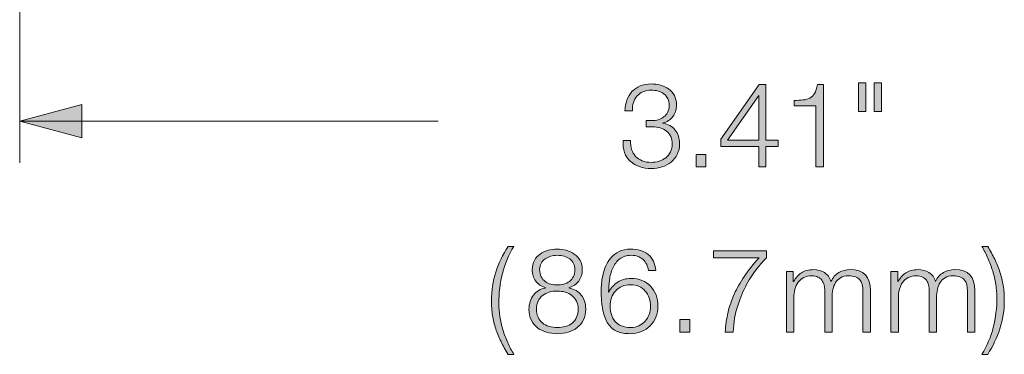
# Model space of a CAD drawing. Units: inches. Extents: x 0 to 16.5, y 0 to 11.7.
# Drawn here: x 11.4 to 13.7, y 3.4 to 4.1 of the extents above; entities that cross this region are included whole.
import ezdxf

# ---------------------------------------------------------------- set-up
doc = ezdxf.new("R2010")
doc.units = ezdxf.units.IN
doc.header["$MEASUREMENT"] = 0
doc.layers.add('Layer 1', color=7, linetype='Continuous')

# ---------------------------------------------------------------- blocks, each defined once
blk = doc.blocks.new('block 25')
at = {"layer": 'Layer 1', "true_color": 0x231f20}
blk.add_hatch(color=179, dxfattribs=at).paths.add_polyline_path([(11.5535, 3.8684), (11.4065, 3.9078), (11.5535, 3.9472)])
at = {"layer": 'Layer 1', "color": 179, "lineweight": 9, "true_color": 0x231f20}
for points in [[(11.4065, 6.2764), (11.4065, 3.8094)], [(11.4065, 3.9078), (12.3942, 3.9078)]]:
    blk.add_lwpolyline(points, dxfattribs=at)
at = {"layer": 'Layer 1', "lineweight": 0}
blk.add_lwpolyline([(11.5535, 3.8684), (11.4065, 3.9078), (11.5535, 3.9472), (11.5535, 3.8684)], dxfattribs=at)
blk = doc.blocks.new('block 28')
at = {"layer": 'Layer 1', "true_color": 0x231f20}
h = blk.add_hatch(color=179, dxfattribs=at)
h.dxf.hatch_style = 2
h.paths.add_polyline_path([(13.4037, 3.9984), (13.4037, 3.9309), (13.3862, 3.9309), (13.3862, 3.9984)])
h.paths.add_polyline_path([(13.4406, 3.9984), (13.4406, 3.9309), (13.4231, 3.9309), (13.4231, 3.9984)])
h = blk.add_hatch(color=179, dxfattribs=at)
h.dxf.hatch_style = 2
edge = h.paths.add_edge_path()
edge.add_spline(control_points=[(12.8508, 3.8409), (12.8529, 3.8346), (12.8561, 3.8292), (12.8602, 3.8248), (12.8644, 3.8203), (12.8696, 3.8168), (12.8758, 3.8143), (12.882, 3.8118), (12.889, 3.8106), (12.8968, 3.8106), (12.9032, 3.8106), (12.9094, 3.8115), (12.9154, 3.8134), (12.9213, 3.8152), (12.9266, 3.818), (12.9312, 3.8217), (12.9358, 3.8254), (12.9395, 3.8299), (12.9423, 3.8353), (12.9451, 3.8407), (12.9465, 3.8468), (12.9465, 3.8537), (12.9465, 3.8607), (12.9453, 3.8667), (12.9429, 3.8718), (12.9405, 3.8769), (12.9371, 3.8812), (12.9329, 3.8846), (12.9286, 3.888), (12.9237, 3.8906), (12.918, 3.8923), (12.9124, 3.8939), (12.9063, 3.8948), (12.8998, 3.8948), (12.8998, 3.8948), (12.8851, 3.8948), (12.8851, 3.8948), (12.8851, 3.8948), (12.8851, 3.9095), (12.8851, 3.9095), (12.8851, 3.9095), (12.8998, 3.9095), (12.8998, 3.9095), (12.9043, 3.9095), (12.9088, 3.9102), (12.9136, 3.9116), (12.9183, 3.913), (12.9225, 3.9151), (12.9263, 3.918), (12.9301, 3.9208), (12.9332, 3.9245), (12.9356, 3.9289), (12.9381, 3.9334), (12.9393, 3.9387), (12.9393, 3.9448), (12.9393, 3.9512), (12.9382, 3.9567), (12.9359, 3.9613), (12.9337, 3.9658), (12.9307, 3.9696), (12.9268, 3.9727), (12.9229, 3.9757), (12.9184, 3.9779), (12.9133, 3.9793), (12.9082, 3.9807), (12.9027, 3.9814), (12.8968, 3.9814), (12.8895, 3.9814), (12.8832, 3.9802), (12.8776, 3.9778), (12.872, 3.9754), (12.8674, 3.972), (12.8636, 3.9677), (12.8598, 3.9633), (12.8569, 3.9581), (12.8551, 3.9521), (12.8532, 3.9461), (12.8524, 3.9395), (12.8526, 3.9323), (12.8526, 3.9323), (12.8351, 3.9323), (12.8351, 3.9323), (12.8351, 3.9415), (12.8365, 3.95), (12.8394, 3.9578), (12.8423, 3.9656), (12.8463, 3.9723), (12.8516, 3.9779), (12.8569, 3.9836), (12.8633, 3.988), (12.8709, 3.9913), (12.8785, 3.9945), (12.887, 3.9961), (12.8965, 3.9961), (12.9041, 3.9961), (12.9115, 3.9952), (12.9187, 3.9932), (12.9259, 3.9913), (12.9324, 3.9883), (12.938, 3.9843), (12.9437, 3.9804), (12.9482, 3.9753), (12.9516, 3.9691), (12.955, 3.9628), (12.9568, 3.9554), (12.9568, 3.9467), (12.9568, 3.9361), (12.9539, 3.927), (12.9483, 3.9192), (12.9426, 3.9114), (12.9345, 3.9062), (12.924, 3.9036), (12.924, 3.9036), (12.924, 3.9031), (12.924, 3.9031), (12.9368, 3.9011), (12.9466, 3.8957), (12.9536, 3.8871), (12.9605, 3.8785), (12.964, 3.8678), (12.964, 3.855), (12.964, 3.8454), (12.9622, 3.8369), (12.9586, 3.8296), (12.955, 3.8223), (12.9501, 3.8161), (12.944, 3.8111), (12.9379, 3.8062), (12.9307, 3.8024), (12.9226, 3.7999), (12.9144, 3.7974), (12.9059, 3.7961), (12.897, 3.7961), (12.887, 3.7961), (12.8778, 3.7976), (12.8694, 3.8006), (12.861, 3.8035), (12.8537, 3.8078), (12.8477, 3.8134), (12.8417, 3.8189), (12.8372, 3.8258), (12.8341, 3.8339), (12.8311, 3.8421), (12.8299, 3.8514), (12.8306, 3.862), (12.8306, 3.862), (12.8481, 3.862), (12.8481, 3.862), (12.8478, 3.8542), (12.8487, 3.8472), (12.8508, 3.8409)], knot_values=[0, 0, 0, 0, 1, 1, 1, 2, 2, 2, 3, 3, 3, 4, 4, 4, 5, 5, 5, 6, 6, 6, 7, 7, 7, 8, 8, 8, 9, 9, 9, 10, 10, 10, 11, 11, 11, 12, 12, 12, 13, 13, 13, 14, 14, 14, 15, 15, 15, 16, 16, 16, 17, 17, 17, 18, 18, 18, 19, 19, 19, 20, 20, 20, 21, 21, 21, 22, 22, 22, 23, 23, 23, 24, 24, 24, 25, 25, 25, 26, 26, 26, 27, 27, 27, 28, 28, 28, 29, 29, 29, 30, 30, 30, 31, 31, 31, 32, 32, 32, 33, 33, 33, 34, 34, 34, 35, 35, 35, 36, 36, 36, 37, 37, 37, 38, 38, 38, 39, 39, 39, 40, 40, 40, 41, 41, 41, 42, 42, 42, 43, 43, 43, 44, 44, 44, 45, 45, 45, 46, 46, 46, 47, 47, 47, 48, 48, 48, 49, 49, 49, 50, 50, 50, 50], degree=3, periodic=1)
h = blk.add_hatch(color=179, dxfattribs=at)
h.dxf.hatch_style = 2
h.paths.add_polyline_path([(13.1515, 3.9945), (13.1673, 3.9945), (13.1673, 3.8631), (13.1965, 3.8631), (13.1965, 3.8484), (13.1673, 3.8484), (13.1673, 3.8), (13.1512, 3.8), (13.1512, 3.8484), (13.0615, 3.8484), (13.0615, 3.8653)])
h.paths.add_polyline_path([(13.1512, 3.9689), (13.1506, 3.9689), (13.0773, 3.8631), (13.1512, 3.8631)])
h = blk.add_hatch(color=179, dxfattribs=at)
h.dxf.hatch_style = 2
edge = h.paths.add_edge_path()
edge.add_spline(control_points=[(13.2552, 3.9582), (13.2614, 3.9589), (13.2668, 3.9604), (13.2713, 3.9628), (13.2759, 3.9652), (13.2797, 3.9689), (13.2827, 3.9738), (13.2858, 3.9787), (13.288, 3.9856), (13.2893, 3.9945), (13.2893, 3.9945), (13.3034, 3.9945), (13.3034, 3.9945), (13.3034, 3.9945), (13.3034, 3.8), (13.3034, 3.8), (13.3034, 3.8), (13.2859, 3.8), (13.2859, 3.8), (13.2859, 3.8), (13.2859, 3.9445), (13.2859, 3.9445), (13.2859, 3.9445), (13.2345, 3.9445), (13.2345, 3.9445), (13.2345, 3.9445), (13.2345, 3.957), (13.2345, 3.957), (13.2421, 3.9572), (13.249, 3.9576), (13.2552, 3.9582)], knot_values=[0, 0, 0, 0, 1, 1, 1, 2, 2, 2, 3, 3, 3, 4, 4, 4, 5, 5, 5, 6, 6, 6, 7, 7, 7, 8, 8, 8, 9, 9, 9, 10, 10, 10, 10], degree=3, periodic=1)
h = blk.add_hatch(color=179, dxfattribs=at)
h.dxf.hatch_style = 2
h.paths.add_polyline_path([(13.0029, 3.8295), (13.0262, 3.8295), (13.0262, 3.8), (13.0029, 3.8)])
at = {"layer": 'Layer 1', "lineweight": 0}
for points in [[(13.4037, 3.9984), (13.4037, 3.9309), (13.3862, 3.9309), (13.3862, 3.9984), (13.4037, 3.9984)], [(13.4406, 3.9984), (13.4406, 3.9309), (13.4231, 3.9309), (13.4231, 3.9984), (13.4406, 3.9984)], [(13.1515, 3.9945), (13.1673, 3.9945), (13.1673, 3.8631), (13.1965, 3.8631), (13.1965, 3.8484), (13.1673, 3.8484), (13.1673, 3.8), (13.1512, 3.8), (13.1512, 3.8484), (13.0615, 3.8484), (13.0615, 3.8653), (13.1515, 3.9945)], [(13.1512, 3.9689), (13.1506, 3.9689), (13.0773, 3.8631), (13.1512, 3.8631), (13.1512, 3.9689)], [(13.0029, 3.8295), (13.0262, 3.8295), (13.0262, 3.8), (13.0029, 3.8), (13.0029, 3.8295)]]:
    blk.add_lwpolyline(points, dxfattribs=at)
for points, knots in [([(12.8508, 3.8409), (12.8529, 3.8346), (12.8561, 3.8292), (12.8602, 3.8248), (12.8644, 3.8203), (12.8696, 3.8168), (12.8758, 3.8143), (12.882, 3.8118), (12.889, 3.8106), (12.8968, 3.8106), (12.9032, 3.8106), (12.9094, 3.8115), (12.9154, 3.8134), (12.9213, 3.8152), (12.9266, 3.818), (12.9312, 3.8217), (12.9358, 3.8254), (12.9395, 3.8299), (12.9423, 3.8353), (12.9451, 3.8407), (12.9465, 3.8468), (12.9465, 3.8537), (12.9465, 3.8607), (12.9453, 3.8667), (12.9429, 3.8718), (12.9405, 3.8769), (12.9371, 3.8812), (12.9329, 3.8846), (12.9286, 3.888), (12.9237, 3.8906), (12.918, 3.8923), (12.9124, 3.8939), (12.9063, 3.8948), (12.8998, 3.8948), (12.8998, 3.8948), (12.8851, 3.8948), (12.8851, 3.8948), (12.8851, 3.8948), (12.8851, 3.9095), (12.8851, 3.9095), (12.8851, 3.9095), (12.8998, 3.9095), (12.8998, 3.9095), (12.9043, 3.9095), (12.9088, 3.9102), (12.9136, 3.9116), (12.9183, 3.913), (12.9225, 3.9151), (12.9263, 3.918), (12.9301, 3.9208), (12.9332, 3.9245), (12.9356, 3.9289), (12.9381, 3.9334), (12.9393, 3.9387), (12.9393, 3.9448), (12.9393, 3.9512), (12.9382, 3.9567), (12.9359, 3.9613), (12.9337, 3.9658), (12.9307, 3.9696), (12.9268, 3.9727), (12.9229, 3.9757), (12.9184, 3.9779), (12.9133, 3.9793), (12.9082, 3.9807), (12.9027, 3.9814), (12.8968, 3.9814), (12.8895, 3.9814), (12.8832, 3.9802), (12.8776, 3.9778), (12.872, 3.9754), (12.8674, 3.972), (12.8636, 3.9677), (12.8598, 3.9633), (12.8569, 3.9581), (12.8551, 3.9521), (12.8532, 3.9461), (12.8524, 3.9395), (12.8526, 3.9323), (12.8526, 3.9323), (12.8351, 3.9323), (12.8351, 3.9323), (12.8351, 3.9415), (12.8365, 3.95), (12.8394, 3.9578), (12.8423, 3.9656), (12.8463, 3.9723), (12.8516, 3.9779), (12.8569, 3.9836), (12.8633, 3.988), (12.8709, 3.9913), (12.8785, 3.9945), (12.887, 3.9961), (12.8965, 3.9961), (12.9041, 3.9961), (12.9115, 3.9952), (12.9187, 3.9932), (12.9259, 3.9913), (12.9324, 3.9883), (12.938, 3.9843), (12.9437, 3.9804), (12.9482, 3.9753), (12.9516, 3.9691), (12.955, 3.9628), (12.9568, 3.9554), (12.9568, 3.9467), (12.9568, 3.9361), (12.9539, 3.927), (12.9483, 3.9192), (12.9426, 3.9114), (12.9345, 3.9062), (12.924, 3.9036), (12.924, 3.9036), (12.924, 3.9031), (12.924, 3.9031), (12.9368, 3.9011), (12.9466, 3.8957), (12.9536, 3.8871), (12.9605, 3.8785), (12.964, 3.8678), (12.964, 3.855), (12.964, 3.8454), (12.9622, 3.8369), (12.9586, 3.8296), (12.955, 3.8223), (12.9501, 3.8161), (12.944, 3.8111), (12.9379, 3.8062), (12.9307, 3.8024), (12.9226, 3.7999), (12.9144, 3.7974), (12.9059, 3.7961), (12.897, 3.7961), (12.887, 3.7961), (12.8778, 3.7976), (12.8694, 3.8006), (12.861, 3.8035), (12.8537, 3.8078), (12.8477, 3.8134), (12.8417, 3.8189), (12.8372, 3.8258), (12.8341, 3.8339), (12.8311, 3.8421), (12.8299, 3.8514), (12.8306, 3.862), (12.8306, 3.862), (12.8481, 3.862), (12.8481, 3.862), (12.8478, 3.8542), (12.8487, 3.8472), (12.8508, 3.8409)], [0, 0, 0, 0, 1, 1, 1, 2, 2, 2, 3, 3, 3, 4, 4, 4, 5, 5, 5, 6, 6, 6, 7, 7, 7, 8, 8, 8, 9, 9, 9, 10, 10, 10, 11, 11, 11, 12, 12, 12, 13, 13, 13, 14, 14, 14, 15, 15, 15, 16, 16, 16, 17, 17, 17, 18, 18, 18, 19, 19, 19, 20, 20, 20, 21, 21, 21, 22, 22, 22, 23, 23, 23, 24, 24, 24, 25, 25, 25, 26, 26, 26, 27, 27, 27, 28, 28, 28, 29, 29, 29, 30, 30, 30, 31, 31, 31, 32, 32, 32, 33, 33, 33, 34, 34, 34, 35, 35, 35, 36, 36, 36, 37, 37, 37, 38, 38, 38, 39, 39, 39, 40, 40, 40, 41, 41, 41, 42, 42, 42, 43, 43, 43, 44, 44, 44, 45, 45, 45, 46, 46, 46, 47, 47, 47, 48, 48, 48, 49, 49, 49, 50, 50, 50, 50]), ([(13.2552, 3.9582), (13.2614, 3.9589), (13.2668, 3.9604), (13.2713, 3.9628), (13.2759, 3.9652), (13.2797, 3.9689), (13.2827, 3.9738), (13.2858, 3.9787), (13.288, 3.9856), (13.2893, 3.9945), (13.2893, 3.9945), (13.3034, 3.9945), (13.3034, 3.9945), (13.3034, 3.9945), (13.3034, 3.8), (13.3034, 3.8), (13.3034, 3.8), (13.2859, 3.8), (13.2859, 3.8), (13.2859, 3.8), (13.2859, 3.9445), (13.2859, 3.9445), (13.2859, 3.9445), (13.2345, 3.9445), (13.2345, 3.9445), (13.2345, 3.9445), (13.2345, 3.957), (13.2345, 3.957), (13.2421, 3.9572), (13.249, 3.9576), (13.2552, 3.9582)], [0, 0, 0, 0, 1, 1, 1, 2, 2, 2, 3, 3, 3, 4, 4, 4, 5, 5, 5, 6, 6, 6, 7, 7, 7, 8, 8, 8, 9, 9, 9, 10, 10, 10, 10])]:
    blk.add_open_spline(points, degree=3, knots=knots, dxfattribs=at)
blk = doc.blocks.new('block 29')
at = {"layer": 'Layer 1', "true_color": 0x231f20}
h = blk.add_hatch(color=179, dxfattribs=at)
h.dxf.hatch_style = 2
edge = h.paths.add_edge_path()
edge.add_spline(control_points=[(12.5425, 3.387), (12.5375, 3.397), (12.5334, 3.4071), (12.5301, 3.4173), (12.5267, 3.4274), (12.5242, 3.438), (12.5224, 3.4488), (12.5207, 3.4596), (12.5198, 3.4712), (12.5198, 3.4834), (12.5198, 3.5073), (12.5233, 3.5299), (12.5302, 3.5513), (12.5372, 3.5727), (12.5468, 3.5929), (12.559, 3.612), (12.559, 3.612), (12.5729, 3.612), (12.5729, 3.612), (12.5605, 3.592), (12.5514, 3.5707), (12.5458, 3.5481), (12.5401, 3.5255), (12.5373, 3.5018), (12.5373, 3.477), (12.5373, 3.467), (12.5381, 3.4567), (12.5398, 3.4462), (12.5415, 3.4356), (12.5439, 3.4251), (12.547, 3.4146), (12.5502, 3.4042), (12.5539, 3.394), (12.5583, 3.3842), (12.5626, 3.3744), (12.5675, 3.3652), (12.5729, 3.3567), (12.5729, 3.3567), (12.559, 3.3567), (12.559, 3.3567), (12.5529, 3.3669), (12.5473, 3.377), (12.5425, 3.387)], knot_values=[0, 0, 0, 0, 1, 1, 1, 2, 2, 2, 3, 3, 3, 4, 4, 4, 5, 5, 5, 6, 6, 6, 7, 7, 7, 8, 8, 8, 9, 9, 9, 10, 10, 10, 11, 11, 11, 12, 12, 12, 13, 13, 13, 14, 14, 14, 14], degree=3, periodic=1)
h = blk.add_hatch(color=179, dxfattribs=at)
h.dxf.hatch_style = 2
edge = h.paths.add_edge_path()
edge.add_spline(control_points=[(12.7259, 3.5299), (12.7204, 3.5224), (12.7126, 3.5172), (12.7026, 3.5142), (12.7026, 3.5142), (12.7026, 3.5137), (12.7026, 3.5137), (12.7154, 3.5111), (12.7252, 3.5055), (12.732, 3.4969), (12.7389, 3.4882), (12.7423, 3.4773), (12.7423, 3.4639), (12.7423, 3.4541), (12.7405, 3.4456), (12.737, 3.4382), (12.7335, 3.4309), (12.7287, 3.4249), (12.7226, 3.42), (12.7165, 3.4152), (12.7094, 3.4116), (12.7013, 3.4092), (12.6933, 3.4068), (12.6846, 3.4056), (12.6754, 3.4056), (12.6663, 3.4056), (12.6577, 3.4068), (12.6495, 3.4092), (12.6414, 3.4116), (12.6343, 3.4152), (12.6281, 3.42), (12.622, 3.4249), (12.6172, 3.4309), (12.6137, 3.4382), (12.6102, 3.4456), (12.6084, 3.4541), (12.6084, 3.4639), (12.6088, 3.4767), (12.6124, 3.4876), (12.6192, 3.4967), (12.6261, 3.5058), (12.6356, 3.5114), (12.6479, 3.5137), (12.6479, 3.5137), (12.6479, 3.5142), (12.6479, 3.5142), (12.6377, 3.5174), (12.6299, 3.5226), (12.6244, 3.5299), (12.6189, 3.5372), (12.6162, 3.5463), (12.6162, 3.557), (12.6162, 3.5653), (12.6179, 3.5726), (12.6213, 3.5787), (12.6248, 3.5848), (12.6293, 3.5898), (12.6348, 3.5938), (12.6404, 3.5978), (12.6467, 3.6007), (12.6537, 3.6027), (12.6607, 3.6046), (12.6679, 3.6056), (12.6751, 3.6056), (12.6823, 3.6056), (12.6894, 3.6046), (12.6965, 3.6027), (12.7035, 3.6007), (12.7099, 3.5978), (12.7155, 3.5938), (12.7212, 3.5898), (12.7257, 3.5848), (12.7291, 3.5787), (12.7325, 3.5726), (12.7343, 3.5653), (12.7343, 3.557), (12.7343, 3.5464), (12.7315, 3.5374), (12.7259, 3.5299)], knot_values=[0, 0, 0, 0, 1, 1, 1, 2, 2, 2, 3, 3, 3, 4, 4, 4, 5, 5, 5, 6, 6, 6, 7, 7, 7, 8, 8, 8, 9, 9, 9, 10, 10, 10, 11, 11, 11, 12, 12, 12, 13, 13, 13, 14, 14, 14, 15, 15, 15, 16, 16, 16, 17, 17, 17, 18, 18, 18, 19, 19, 19, 20, 20, 20, 21, 21, 21, 22, 22, 22, 23, 23, 23, 24, 24, 24, 25, 25, 25, 26, 26, 26, 26], degree=3, periodic=1)
edge = h.paths.add_edge_path()
edge.add_spline(control_points=[(12.6947, 3.4227), (12.7007, 3.4244), (12.7059, 3.4271), (12.7104, 3.4307), (12.7148, 3.4344), (12.7183, 3.4389), (12.7209, 3.4445), (12.7235, 3.45), (12.7248, 3.4565), (12.7248, 3.4639), (12.7248, 3.471), (12.7235, 3.4771), (12.7208, 3.4824), (12.7181, 3.4877), (12.7145, 3.4921), (12.7099, 3.4957), (12.7054, 3.4993), (12.7001, 3.502), (12.6941, 3.5038), (12.6881, 3.5056), (12.6818, 3.5063), (12.6754, 3.5062), (12.6687, 3.5063), (12.6624, 3.5056), (12.6563, 3.5039), (12.6503, 3.5023), (12.6451, 3.4996), (12.6406, 3.496), (12.6362, 3.4924), (12.6326, 3.4879), (12.63, 3.4825), (12.6273, 3.4772), (12.6259, 3.471), (12.6259, 3.4639), (12.6259, 3.4567), (12.6272, 3.4503), (12.6298, 3.4448), (12.6324, 3.4392), (12.6359, 3.4346), (12.6404, 3.431), (12.6448, 3.4274), (12.65, 3.4247), (12.6561, 3.4228), (12.6621, 3.421), (12.6685, 3.42), (12.6754, 3.42), (12.6822, 3.42), (12.6887, 3.4209), (12.6947, 3.4227)], knot_values=[0, 0, 0, 0, 1, 1, 1, 2, 2, 2, 3, 3, 3, 4, 4, 4, 5, 5, 5, 6, 6, 6, 7, 7, 7, 8, 8, 8, 9, 9, 9, 10, 10, 10, 11, 11, 11, 12, 12, 12, 13, 13, 13, 14, 14, 14, 15, 15, 15, 16, 16, 16, 16], degree=3, periodic=1)
edge = h.paths.add_edge_path()
edge.add_spline(control_points=[(12.6909, 3.5227), (12.6959, 3.5241), (12.7003, 3.5262), (12.7041, 3.5292), (12.7079, 3.5322), (12.711, 3.536), (12.7133, 3.5406), (12.7156, 3.5452), (12.7168, 3.5507), (12.7168, 3.557), (12.7168, 3.5625), (12.7157, 3.5675), (12.7136, 3.5717), (12.7114, 3.576), (12.7085, 3.5795), (12.7048, 3.5823), (12.7011, 3.585), (12.6968, 3.5872), (12.6918, 3.5887), (12.6868, 3.5901), (12.6813, 3.5909), (12.6754, 3.5909), (12.67, 3.5909), (12.6648, 3.5901), (12.6598, 3.5887), (12.6548, 3.5872), (12.6504, 3.585), (12.6465, 3.5823), (12.6426, 3.5795), (12.6395, 3.576), (12.6372, 3.5717), (12.6349, 3.5675), (12.6337, 3.5625), (12.6337, 3.557), (12.6337, 3.5505), (12.6349, 3.5449), (12.6373, 3.5403), (12.6397, 3.5357), (12.6429, 3.5319), (12.6468, 3.5289), (12.6506, 3.526), (12.6551, 3.5238), (12.6601, 3.5225), (12.6651, 3.5213), (12.6702, 3.5207), (12.6754, 3.5209), (12.6807, 3.5207), (12.6859, 3.5213), (12.6909, 3.5227)], knot_values=[0, 0, 0, 0, 1, 1, 1, 2, 2, 2, 3, 3, 3, 4, 4, 4, 5, 5, 5, 6, 6, 6, 7, 7, 7, 8, 8, 8, 9, 9, 9, 10, 10, 10, 11, 11, 11, 12, 12, 12, 13, 13, 13, 14, 14, 14, 15, 15, 15, 16, 16, 16, 16], degree=3, periodic=1)
h = blk.add_hatch(color=179, dxfattribs=at)
h.dxf.hatch_style = 2
edge = h.paths.add_edge_path()
edge.add_spline(control_points=[(12.8777, 3.5809), (12.8706, 3.5876), (12.8614, 3.5909), (12.8501, 3.5909), (12.8388, 3.5909), (12.8296, 3.588), (12.8226, 3.5823), (12.8156, 3.5765), (12.8101, 3.5693), (12.8062, 3.5606), (12.8023, 3.5519), (12.7997, 3.5425), (12.7984, 3.5324), (12.7971, 3.5223), (12.7965, 3.5128), (12.7965, 3.5039), (12.7965, 3.5039), (12.797, 3.5039), (12.797, 3.5039), (12.8017, 3.5136), (12.8086, 3.5213), (12.818, 3.5273), (12.8274, 3.5332), (12.8376, 3.5362), (12.8487, 3.5362), (12.8585, 3.5362), (12.8674, 3.5345), (12.8752, 3.5313), (12.8831, 3.528), (12.8898, 3.5236), (12.8954, 3.5178), (12.9009, 3.5121), (12.9052, 3.5052), (12.9083, 3.4973), (12.9113, 3.4893), (12.9129, 3.4806), (12.9129, 3.4712), (12.9129, 3.4617), (12.9112, 3.453), (12.908, 3.4449), (12.9048, 3.4368), (12.9002, 3.4299), (12.8944, 3.4241), (12.8886, 3.4182), (12.8816, 3.4137), (12.8736, 3.4105), (12.8655, 3.4072), (12.8567, 3.4056), (12.847, 3.4056), (12.8352, 3.4056), (12.825, 3.4074), (12.8165, 3.411), (12.808, 3.4146), (12.8009, 3.4205), (12.7954, 3.4287), (12.7898, 3.4368), (12.7857, 3.4474), (12.783, 3.4605), (12.7803, 3.4735), (12.779, 3.4896), (12.779, 3.5087), (12.779, 3.5125), (12.7792, 3.5176), (12.7797, 3.5239), (12.7801, 3.5302), (12.7812, 3.5369), (12.7829, 3.5441), (12.7845, 3.5512), (12.7869, 3.5584), (12.7899, 3.5657), (12.793, 3.5731), (12.7971, 3.5797), (12.8022, 3.5856), (12.8073, 3.5915), (12.8136, 3.5963), (12.8212, 3.6), (12.8288, 3.6037), (12.8379, 3.6056), (12.8484, 3.6056), (12.8658, 3.6056), (12.8796, 3.6014), (12.8898, 3.5931), (12.9, 3.5848), (12.9061, 3.572), (12.9081, 3.5548), (12.9081, 3.5548), (12.8906, 3.5548), (12.8906, 3.5548), (12.8892, 3.5655), (12.8848, 3.5742), (12.8777, 3.5809)], knot_values=[0, 0, 0, 0, 1, 1, 1, 2, 2, 2, 3, 3, 3, 4, 4, 4, 5, 5, 5, 6, 6, 6, 7, 7, 7, 8, 8, 8, 9, 9, 9, 10, 10, 10, 11, 11, 11, 12, 12, 12, 13, 13, 13, 14, 14, 14, 15, 15, 15, 16, 16, 16, 17, 17, 17, 18, 18, 18, 19, 19, 19, 20, 20, 20, 21, 21, 21, 22, 22, 22, 23, 23, 23, 24, 24, 24, 25, 25, 25, 26, 26, 26, 27, 27, 27, 28, 28, 28, 29, 29, 29, 30, 30, 30, 30], degree=3, periodic=1)
edge = h.paths.add_edge_path()
edge.add_spline(control_points=[(12.828, 3.5174), (12.822, 3.5147), (12.8169, 3.5111), (12.8127, 3.5064), (12.8086, 3.5018), (12.8054, 3.4964), (12.8033, 3.4902), (12.8011, 3.484), (12.8001, 3.4773), (12.8001, 3.4701), (12.8001, 3.4632), (12.801, 3.4567), (12.8029, 3.4506), (12.8047, 3.4445), (12.8076, 3.4392), (12.8116, 3.4346), (12.8156, 3.4301), (12.8206, 3.4265), (12.8268, 3.4239), (12.8329, 3.4213), (12.8402, 3.42), (12.8487, 3.42), (12.8557, 3.42), (12.8621, 3.4214), (12.8677, 3.4241), (12.8734, 3.4268), (12.8783, 3.4304), (12.8824, 3.4349), (12.8866, 3.4394), (12.8898, 3.4448), (12.892, 3.4509), (12.8942, 3.457), (12.8954, 3.4634), (12.8954, 3.4701), (12.8954, 3.4771), (12.8943, 3.4838), (12.8922, 3.49), (12.89, 3.4963), (12.887, 3.5018), (12.883, 3.5064), (12.879, 3.5111), (12.8741, 3.5147), (12.8683, 3.5174), (12.8624, 3.5201), (12.8558, 3.5214), (12.8484, 3.5214), (12.8408, 3.5214), (12.834, 3.5201), (12.828, 3.5174)], knot_values=[0, 0, 0, 0, 1, 1, 1, 2, 2, 2, 3, 3, 3, 4, 4, 4, 5, 5, 5, 6, 6, 6, 7, 7, 7, 8, 8, 8, 9, 9, 9, 10, 10, 10, 11, 11, 11, 12, 12, 12, 13, 13, 13, 14, 14, 14, 15, 15, 15, 16, 16, 16, 16], degree=3, periodic=1)
h = blk.add_hatch(color=179, dxfattribs=at)
h.dxf.hatch_style = 2
edge = h.paths.add_edge_path()
edge.add_spline(control_points=[(13.7077, 3.5817), (13.7126, 3.5717), (13.7168, 3.5616), (13.7201, 3.5513), (13.7234, 3.541), (13.726, 3.5304), (13.7277, 3.5195), (13.7295, 3.5086), (13.7304, 3.4971), (13.7304, 3.4851), (13.7304, 3.4612), (13.7269, 3.4386), (13.7199, 3.4173), (13.713, 3.396), (13.7034, 3.3758), (13.6912, 3.3567), (13.6912, 3.3567), (13.6776, 3.3567), (13.6776, 3.3567), (13.6898, 3.3767), (13.6987, 3.398), (13.7044, 3.4205), (13.71, 3.443), (13.7129, 3.4666), (13.7129, 3.4914), (13.7129, 3.5016), (13.712, 3.512), (13.7102, 3.5225), (13.7085, 3.5331), (13.706, 3.5435), (13.7029, 3.5538), (13.6997, 3.5641), (13.696, 3.5741), (13.6916, 3.5839), (13.6873, 3.5938), (13.6826, 3.6031), (13.6776, 3.612), (13.6776, 3.612), (13.6912, 3.612), (13.6912, 3.612), (13.6973, 3.6018), (13.7028, 3.5917), (13.7077, 3.5817)], knot_values=[0, 0, 0, 0, 1, 1, 1, 2, 2, 2, 3, 3, 3, 4, 4, 4, 5, 5, 5, 6, 6, 6, 7, 7, 7, 8, 8, 8, 9, 9, 9, 10, 10, 10, 11, 11, 11, 12, 12, 12, 13, 13, 13, 14, 14, 14, 14], degree=3, periodic=1)
h = blk.add_hatch(color=179, dxfattribs=at)
h.dxf.hatch_style = 2
edge = h.paths.add_edge_path()
edge.add_spline(control_points=[(13.169, 3.6014), (13.169, 3.6014), (13.169, 3.5853), (13.169, 3.5853), (13.1629, 3.579), (13.1555, 3.5706), (13.147, 3.5599), (13.1385, 3.5493), (13.1302, 3.5366), (13.1222, 3.5219), (13.1141, 3.5071), (13.1071, 3.4904), (13.1011, 3.4716), (13.095, 3.4528), (13.0915, 3.4321), (13.0904, 3.4095), (13.0904, 3.4095), (13.0715, 3.4095), (13.0715, 3.4095), (13.0726, 3.426), (13.0749, 3.4415), (13.0783, 3.4562), (13.0817, 3.4708), (13.0866, 3.4851), (13.093, 3.4991), (13.0994, 3.5131), (13.1074, 3.5271), (13.1169, 3.5412), (13.1264, 3.5552), (13.138, 3.5699), (13.1515, 3.5853), (13.1515, 3.5853), (13.044, 3.5853), (13.044, 3.5853), (13.044, 3.5853), (13.044, 3.6014), (13.044, 3.6014), (13.044, 3.6014), (13.169, 3.6014), (13.169, 3.6014)], knot_values=[0, 0, 0, 0, 1, 1, 1, 2, 2, 2, 3, 3, 3, 4, 4, 4, 5, 5, 5, 6, 6, 6, 7, 7, 7, 8, 8, 8, 9, 9, 9, 10, 10, 10, 11, 11, 11, 12, 12, 12, 13, 13, 13, 13], degree=3, periodic=1)
h = blk.add_hatch(color=179, dxfattribs=at)
h.dxf.hatch_style = 2
edge = h.paths.add_edge_path()
edge.add_spline(control_points=[(13.2323, 3.5528), (13.2323, 3.5528), (13.2323, 3.5287), (13.2323, 3.5287), (13.2323, 3.5287), (13.2331, 3.5287), (13.2331, 3.5287), (13.2378, 3.5375), (13.2438, 3.5445), (13.2513, 3.5495), (13.2588, 3.5545), (13.2684, 3.557), (13.2801, 3.557), (13.2895, 3.557), (13.2981, 3.5547), (13.3058, 3.55), (13.3135, 3.5454), (13.3186, 3.5384), (13.3212, 3.5289), (13.3255, 3.5384), (13.3317, 3.5454), (13.3401, 3.55), (13.3484, 3.5547), (13.3573, 3.557), (13.3668, 3.557), (13.3984, 3.557), (13.4143, 3.5402), (13.4143, 3.5067), (13.4143, 3.5067), (13.4143, 3.4095), (13.4143, 3.4095), (13.4143, 3.4095), (13.3968, 3.4095), (13.3968, 3.4095), (13.3968, 3.4095), (13.3968, 3.5059), (13.3968, 3.5059), (13.3968, 3.5177), (13.3942, 3.5268), (13.3893, 3.533), (13.3843, 3.5392), (13.3755, 3.5423), (13.3629, 3.5423), (13.3553, 3.5423), (13.349, 3.5408), (13.344, 3.538), (13.339, 3.5351), (13.335, 3.5312), (13.332, 3.5264), (13.3291, 3.5216), (13.327, 3.5161), (13.3258, 3.5099), (13.3246, 3.5037), (13.324, 3.4973), (13.324, 3.4906), (13.324, 3.4906), (13.324, 3.4095), (13.324, 3.4095), (13.324, 3.4095), (13.3065, 3.4095), (13.3065, 3.4095), (13.3065, 3.4095), (13.3065, 3.5067), (13.3065, 3.5067), (13.3065, 3.5115), (13.306, 3.5161), (13.3049, 3.5205), (13.3039, 3.5248), (13.3023, 3.5286), (13.3, 3.5318), (13.2976, 3.5351), (13.2945, 3.5376), (13.2906, 3.5395), (13.2868, 3.5413), (13.282, 3.5423), (13.2765, 3.5423), (13.2691, 3.5423), (13.2626, 3.5409), (13.2572, 3.5382), (13.2517, 3.5355), (13.2473, 3.5318), (13.2438, 3.5271), (13.2404, 3.5224), (13.2379, 3.5169), (13.2362, 3.5105), (13.2345, 3.5041), (13.2337, 3.4971), (13.2337, 3.4895), (13.2337, 3.4895), (13.2337, 3.4095), (13.2337, 3.4095), (13.2337, 3.4095), (13.2162, 3.4095), (13.2162, 3.4095), (13.2162, 3.4095), (13.2162, 3.5528), (13.2162, 3.5528), (13.2162, 3.5528), (13.2323, 3.5528), (13.2323, 3.5528)], knot_values=[0, 0, 0, 0, 1, 1, 1, 2, 2, 2, 3, 3, 3, 4, 4, 4, 5, 5, 5, 6, 6, 6, 7, 7, 7, 8, 8, 8, 9, 9, 9, 10, 10, 10, 11, 11, 11, 12, 12, 12, 13, 13, 13, 14, 14, 14, 15, 15, 15, 16, 16, 16, 17, 17, 17, 18, 18, 18, 19, 19, 19, 20, 20, 20, 21, 21, 21, 22, 22, 22, 23, 23, 23, 24, 24, 24, 25, 25, 25, 26, 26, 26, 27, 27, 27, 28, 28, 28, 29, 29, 29, 30, 30, 30, 31, 31, 31, 32, 32, 32, 33, 33, 33, 33], degree=3, periodic=1)
h = blk.add_hatch(color=179, dxfattribs=at)
h.dxf.hatch_style = 2
edge = h.paths.add_edge_path()
edge.add_spline(control_points=[(13.479, 3.5528), (13.479, 3.5528), (13.479, 3.5287), (13.479, 3.5287), (13.479, 3.5287), (13.4798, 3.5287), (13.4798, 3.5287), (13.4844, 3.5375), (13.4905, 3.5445), (13.498, 3.5495), (13.5055, 3.5545), (13.5151, 3.557), (13.5267, 3.557), (13.5362, 3.557), (13.5448, 3.5547), (13.5524, 3.55), (13.5601, 3.5454), (13.5653, 3.5384), (13.5679, 3.5289), (13.5721, 3.5384), (13.5784, 3.5454), (13.5868, 3.55), (13.5951, 3.5547), (13.604, 3.557), (13.6134, 3.557), (13.6451, 3.557), (13.6609, 3.5402), (13.6609, 3.5067), (13.6609, 3.5067), (13.6609, 3.4095), (13.6609, 3.4095), (13.6609, 3.4095), (13.6434, 3.4095), (13.6434, 3.4095), (13.6434, 3.4095), (13.6434, 3.5059), (13.6434, 3.5059), (13.6434, 3.5177), (13.6409, 3.5268), (13.6359, 3.533), (13.6309, 3.5392), (13.6221, 3.5423), (13.6095, 3.5423), (13.6019, 3.5423), (13.5956, 3.5408), (13.5906, 3.538), (13.5856, 3.5351), (13.5817, 3.5312), (13.5787, 3.5264), (13.5757, 3.5216), (13.5736, 3.5161), (13.5724, 3.5099), (13.5712, 3.5037), (13.5706, 3.4973), (13.5706, 3.4906), (13.5706, 3.4906), (13.5706, 3.4095), (13.5706, 3.4095), (13.5706, 3.4095), (13.5531, 3.4095), (13.5531, 3.4095), (13.5531, 3.4095), (13.5531, 3.5067), (13.5531, 3.5067), (13.5531, 3.5115), (13.5526, 3.5161), (13.5516, 3.5205), (13.5506, 3.5248), (13.5489, 3.5286), (13.5466, 3.5318), (13.5443, 3.5351), (13.5412, 3.5376), (13.5373, 3.5395), (13.5334, 3.5413), (13.5287, 3.5423), (13.5231, 3.5423), (13.5157, 3.5423), (13.5093, 3.5409), (13.5038, 3.5382), (13.4984, 3.5355), (13.4939, 3.5318), (13.4905, 3.5271), (13.4871, 3.5224), (13.4845, 3.5169), (13.4829, 3.5105), (13.4812, 3.5041), (13.4804, 3.4971), (13.4804, 3.4895), (13.4804, 3.4895), (13.4804, 3.4095), (13.4804, 3.4095), (13.4804, 3.4095), (13.4629, 3.4095), (13.4629, 3.4095), (13.4629, 3.4095), (13.4629, 3.5528), (13.4629, 3.5528), (13.4629, 3.5528), (13.479, 3.5528), (13.479, 3.5528)], knot_values=[0, 0, 0, 0, 1, 1, 1, 2, 2, 2, 3, 3, 3, 4, 4, 4, 5, 5, 5, 6, 6, 6, 7, 7, 7, 8, 8, 8, 9, 9, 9, 10, 10, 10, 11, 11, 11, 12, 12, 12, 13, 13, 13, 14, 14, 14, 15, 15, 15, 16, 16, 16, 17, 17, 17, 18, 18, 18, 19, 19, 19, 20, 20, 20, 21, 21, 21, 22, 22, 22, 23, 23, 23, 24, 24, 24, 25, 25, 25, 26, 26, 26, 27, 27, 27, 28, 28, 28, 29, 29, 29, 30, 30, 30, 31, 31, 31, 32, 32, 32, 33, 33, 33, 33], degree=3, periodic=1)
h = blk.add_hatch(color=179, dxfattribs=at)
h.dxf.hatch_style = 2
h.paths.add_polyline_path([(12.9645, 3.4389), (12.9879, 3.4389), (12.9879, 3.4095), (12.9645, 3.4095)])
at = {"layer": 'Layer 1', "lineweight": 0}
blk.add_lwpolyline([(12.9645, 3.4389), (12.9879, 3.4389), (12.9879, 3.4095), (12.9645, 3.4095), (12.9645, 3.4389)], dxfattribs=at)
for points, knots in [([(12.5425, 3.387), (12.5375, 3.397), (12.5334, 3.4071), (12.5301, 3.4173), (12.5267, 3.4274), (12.5242, 3.438), (12.5224, 3.4488), (12.5207, 3.4596), (12.5198, 3.4712), (12.5198, 3.4834), (12.5198, 3.5073), (12.5233, 3.5299), (12.5302, 3.5513), (12.5372, 3.5727), (12.5468, 3.5929), (12.559, 3.612), (12.559, 3.612), (12.5729, 3.612), (12.5729, 3.612), (12.5605, 3.592), (12.5514, 3.5707), (12.5458, 3.5481), (12.5401, 3.5255), (12.5373, 3.5018), (12.5373, 3.477), (12.5373, 3.467), (12.5381, 3.4567), (12.5398, 3.4462), (12.5415, 3.4356), (12.5439, 3.4251), (12.547, 3.4146), (12.5502, 3.4042), (12.5539, 3.394), (12.5583, 3.3842), (12.5626, 3.3744), (12.5675, 3.3652), (12.5729, 3.3567), (12.5729, 3.3567), (12.559, 3.3567), (12.559, 3.3567), (12.5529, 3.3669), (12.5473, 3.377), (12.5425, 3.387)], [0, 0, 0, 0, 1, 1, 1, 2, 2, 2, 3, 3, 3, 4, 4, 4, 5, 5, 5, 6, 6, 6, 7, 7, 7, 8, 8, 8, 9, 9, 9, 10, 10, 10, 11, 11, 11, 12, 12, 12, 13, 13, 13, 14, 14, 14, 14]), ([(12.7259, 3.5299), (12.7204, 3.5224), (12.7126, 3.5172), (12.7026, 3.5142), (12.7026, 3.5142), (12.7026, 3.5137), (12.7026, 3.5137), (12.7154, 3.5111), (12.7252, 3.5055), (12.732, 3.4969), (12.7389, 3.4882), (12.7423, 3.4773), (12.7423, 3.4639), (12.7423, 3.4541), (12.7405, 3.4456), (12.737, 3.4382), (12.7335, 3.4309), (12.7287, 3.4249), (12.7226, 3.42), (12.7165, 3.4152), (12.7094, 3.4116), (12.7013, 3.4092), (12.6933, 3.4068), (12.6846, 3.4056), (12.6754, 3.4056), (12.6663, 3.4056), (12.6577, 3.4068), (12.6495, 3.4092), (12.6414, 3.4116), (12.6343, 3.4152), (12.6281, 3.42), (12.622, 3.4249), (12.6172, 3.4309), (12.6137, 3.4382), (12.6102, 3.4456), (12.6084, 3.4541), (12.6084, 3.4639), (12.6088, 3.4767), (12.6124, 3.4876), (12.6192, 3.4967), (12.6261, 3.5058), (12.6356, 3.5114), (12.6479, 3.5137), (12.6479, 3.5137), (12.6479, 3.5142), (12.6479, 3.5142), (12.6377, 3.5174), (12.6299, 3.5226), (12.6244, 3.5299), (12.6189, 3.5372), (12.6162, 3.5463), (12.6162, 3.557), (12.6162, 3.5653), (12.6179, 3.5726), (12.6213, 3.5787), (12.6248, 3.5848), (12.6293, 3.5898), (12.6348, 3.5938), (12.6404, 3.5978), (12.6467, 3.6007), (12.6537, 3.6027), (12.6607, 3.6046), (12.6679, 3.6056), (12.6751, 3.6056), (12.6823, 3.6056), (12.6894, 3.6046), (12.6965, 3.6027), (12.7035, 3.6007), (12.7099, 3.5978), (12.7155, 3.5938), (12.7212, 3.5898), (12.7257, 3.5848), (12.7291, 3.5787), (12.7325, 3.5726), (12.7343, 3.5653), (12.7343, 3.557), (12.7343, 3.5464), (12.7315, 3.5374), (12.7259, 3.5299)], [0, 0, 0, 0, 1, 1, 1, 2, 2, 2, 3, 3, 3, 4, 4, 4, 5, 5, 5, 6, 6, 6, 7, 7, 7, 8, 8, 8, 9, 9, 9, 10, 10, 10, 11, 11, 11, 12, 12, 12, 13, 13, 13, 14, 14, 14, 15, 15, 15, 16, 16, 16, 17, 17, 17, 18, 18, 18, 19, 19, 19, 20, 20, 20, 21, 21, 21, 22, 22, 22, 23, 23, 23, 24, 24, 24, 25, 25, 25, 26, 26, 26, 26]), ([(12.8777, 3.5809), (12.8706, 3.5876), (12.8614, 3.5909), (12.8501, 3.5909), (12.8388, 3.5909), (12.8296, 3.588), (12.8226, 3.5823), (12.8156, 3.5765), (12.8101, 3.5693), (12.8062, 3.5606), (12.8023, 3.5519), (12.7997, 3.5425), (12.7984, 3.5324), (12.7971, 3.5223), (12.7965, 3.5128), (12.7965, 3.5039), (12.7965, 3.5039), (12.797, 3.5039), (12.797, 3.5039), (12.8017, 3.5136), (12.8086, 3.5213), (12.818, 3.5273), (12.8274, 3.5332), (12.8376, 3.5362), (12.8487, 3.5362), (12.8585, 3.5362), (12.8674, 3.5345), (12.8752, 3.5313), (12.8831, 3.528), (12.8898, 3.5236), (12.8954, 3.5178), (12.9009, 3.5121), (12.9052, 3.5052), (12.9083, 3.4973), (12.9113, 3.4893), (12.9129, 3.4806), (12.9129, 3.4712), (12.9129, 3.4617), (12.9112, 3.453), (12.908, 3.4449), (12.9048, 3.4368), (12.9002, 3.4299), (12.8944, 3.4241), (12.8886, 3.4182), (12.8816, 3.4137), (12.8736, 3.4105), (12.8655, 3.4072), (12.8567, 3.4056), (12.847, 3.4056), (12.8352, 3.4056), (12.825, 3.4074), (12.8165, 3.411), (12.808, 3.4146), (12.8009, 3.4205), (12.7954, 3.4287), (12.7898, 3.4368), (12.7857, 3.4474), (12.783, 3.4605), (12.7803, 3.4735), (12.779, 3.4896), (12.779, 3.5087), (12.779, 3.5125), (12.7792, 3.5176), (12.7797, 3.5239), (12.7801, 3.5302), (12.7812, 3.5369), (12.7829, 3.5441), (12.7845, 3.5512), (12.7869, 3.5584), (12.7899, 3.5657), (12.793, 3.5731), (12.7971, 3.5797), (12.8022, 3.5856), (12.8073, 3.5915), (12.8136, 3.5963), (12.8212, 3.6), (12.8288, 3.6037), (12.8379, 3.6056), (12.8484, 3.6056), (12.8658, 3.6056), (12.8796, 3.6014), (12.8898, 3.5931), (12.9, 3.5848), (12.9061, 3.572), (12.9081, 3.5548), (12.9081, 3.5548), (12.8906, 3.5548), (12.8906, 3.5548), (12.8892, 3.5655), (12.8848, 3.5742), (12.8777, 3.5809)], [0, 0, 0, 0, 1, 1, 1, 2, 2, 2, 3, 3, 3, 4, 4, 4, 5, 5, 5, 6, 6, 6, 7, 7, 7, 8, 8, 8, 9, 9, 9, 10, 10, 10, 11, 11, 11, 12, 12, 12, 13, 13, 13, 14, 14, 14, 15, 15, 15, 16, 16, 16, 17, 17, 17, 18, 18, 18, 19, 19, 19, 20, 20, 20, 21, 21, 21, 22, 22, 22, 23, 23, 23, 24, 24, 24, 25, 25, 25, 26, 26, 26, 27, 27, 27, 28, 28, 28, 29, 29, 29, 30, 30, 30, 30]), ([(13.7077, 3.5817), (13.7126, 3.5717), (13.7168, 3.5616), (13.7201, 3.5513), (13.7234, 3.541), (13.726, 3.5304), (13.7277, 3.5195), (13.7295, 3.5086), (13.7304, 3.4971), (13.7304, 3.4851), (13.7304, 3.4612), (13.7269, 3.4386), (13.7199, 3.4173), (13.713, 3.396), (13.7034, 3.3758), (13.6912, 3.3567), (13.6912, 3.3567), (13.6776, 3.3567), (13.6776, 3.3567), (13.6898, 3.3767), (13.6987, 3.398), (13.7044, 3.4205), (13.71, 3.443), (13.7129, 3.4666), (13.7129, 3.4914), (13.7129, 3.5016), (13.712, 3.512), (13.7102, 3.5225), (13.7085, 3.5331), (13.706, 3.5435), (13.7029, 3.5538), (13.6997, 3.5641), (13.696, 3.5741), (13.6916, 3.5839), (13.6873, 3.5938), (13.6826, 3.6031), (13.6776, 3.612), (13.6776, 3.612), (13.6912, 3.612), (13.6912, 3.612), (13.6973, 3.6018), (13.7028, 3.5917), (13.7077, 3.5817)], [0, 0, 0, 0, 1, 1, 1, 2, 2, 2, 3, 3, 3, 4, 4, 4, 5, 5, 5, 6, 6, 6, 7, 7, 7, 8, 8, 8, 9, 9, 9, 10, 10, 10, 11, 11, 11, 12, 12, 12, 13, 13, 13, 14, 14, 14, 14]), ([(12.6909, 3.5227), (12.6959, 3.5241), (12.7003, 3.5262), (12.7041, 3.5292), (12.7079, 3.5322), (12.711, 3.536), (12.7133, 3.5406), (12.7156, 3.5452), (12.7168, 3.5507), (12.7168, 3.557), (12.7168, 3.5625), (12.7157, 3.5675), (12.7136, 3.5717), (12.7114, 3.576), (12.7085, 3.5795), (12.7048, 3.5823), (12.7011, 3.585), (12.6968, 3.5872), (12.6918, 3.5887), (12.6868, 3.5901), (12.6813, 3.5909), (12.6754, 3.5909), (12.67, 3.5909), (12.6648, 3.5901), (12.6598, 3.5887), (12.6548, 3.5872), (12.6504, 3.585), (12.6465, 3.5823), (12.6426, 3.5795), (12.6395, 3.576), (12.6372, 3.5717), (12.6349, 3.5675), (12.6337, 3.5625), (12.6337, 3.557), (12.6337, 3.5505), (12.6349, 3.5449), (12.6373, 3.5403), (12.6397, 3.5357), (12.6429, 3.5319), (12.6468, 3.5289), (12.6506, 3.526), (12.6551, 3.5238), (12.6601, 3.5225), (12.6651, 3.5213), (12.6702, 3.5207), (12.6754, 3.5209), (12.6807, 3.5207), (12.6859, 3.5213), (12.6909, 3.5227)], [0, 0, 0, 0, 1, 1, 1, 2, 2, 2, 3, 3, 3, 4, 4, 4, 5, 5, 5, 6, 6, 6, 7, 7, 7, 8, 8, 8, 9, 9, 9, 10, 10, 10, 11, 11, 11, 12, 12, 12, 13, 13, 13, 14, 14, 14, 15, 15, 15, 16, 16, 16, 16]), ([(13.169, 3.6014), (13.169, 3.6014), (13.169, 3.5853), (13.169, 3.5853), (13.1629, 3.579), (13.1555, 3.5706), (13.147, 3.5599), (13.1385, 3.5493), (13.1302, 3.5366), (13.1222, 3.5219), (13.1141, 3.5071), (13.1071, 3.4904), (13.1011, 3.4716), (13.095, 3.4528), (13.0915, 3.4321), (13.0904, 3.4095), (13.0904, 3.4095), (13.0715, 3.4095), (13.0715, 3.4095), (13.0726, 3.426), (13.0749, 3.4415), (13.0783, 3.4562), (13.0817, 3.4708), (13.0866, 3.4851), (13.093, 3.4991), (13.0994, 3.5131), (13.1074, 3.5271), (13.1169, 3.5412), (13.1264, 3.5552), (13.138, 3.5699), (13.1515, 3.5853), (13.1515, 3.5853), (13.044, 3.5853), (13.044, 3.5853), (13.044, 3.5853), (13.044, 3.6014), (13.044, 3.6014), (13.044, 3.6014), (13.169, 3.6014), (13.169, 3.6014)], [0, 0, 0, 0, 1, 1, 1, 2, 2, 2, 3, 3, 3, 4, 4, 4, 5, 5, 5, 6, 6, 6, 7, 7, 7, 8, 8, 8, 9, 9, 9, 10, 10, 10, 11, 11, 11, 12, 12, 12, 13, 13, 13, 13]), ([(13.2323, 3.5528), (13.2323, 3.5528), (13.2323, 3.5287), (13.2323, 3.5287), (13.2323, 3.5287), (13.2331, 3.5287), (13.2331, 3.5287), (13.2378, 3.5375), (13.2438, 3.5445), (13.2513, 3.5495), (13.2588, 3.5545), (13.2684, 3.557), (13.2801, 3.557), (13.2895, 3.557), (13.2981, 3.5547), (13.3058, 3.55), (13.3135, 3.5454), (13.3186, 3.5384), (13.3212, 3.5289), (13.3255, 3.5384), (13.3317, 3.5454), (13.3401, 3.55), (13.3484, 3.5547), (13.3573, 3.557), (13.3668, 3.557), (13.3984, 3.557), (13.4143, 3.5402), (13.4143, 3.5067), (13.4143, 3.5067), (13.4143, 3.4095), (13.4143, 3.4095), (13.4143, 3.4095), (13.3968, 3.4095), (13.3968, 3.4095), (13.3968, 3.4095), (13.3968, 3.5059), (13.3968, 3.5059), (13.3968, 3.5177), (13.3942, 3.5268), (13.3893, 3.533), (13.3843, 3.5392), (13.3755, 3.5423), (13.3629, 3.5423), (13.3553, 3.5423), (13.349, 3.5408), (13.344, 3.538), (13.339, 3.5351), (13.335, 3.5312), (13.332, 3.5264), (13.3291, 3.5216), (13.327, 3.5161), (13.3258, 3.5099), (13.3246, 3.5037), (13.324, 3.4973), (13.324, 3.4906), (13.324, 3.4906), (13.324, 3.4095), (13.324, 3.4095), (13.324, 3.4095), (13.3065, 3.4095), (13.3065, 3.4095), (13.3065, 3.4095), (13.3065, 3.5067), (13.3065, 3.5067), (13.3065, 3.5115), (13.306, 3.5161), (13.3049, 3.5205), (13.3039, 3.5248), (13.3023, 3.5286), (13.3, 3.5318), (13.2976, 3.5351), (13.2945, 3.5376), (13.2906, 3.5395), (13.2868, 3.5413), (13.282, 3.5423), (13.2765, 3.5423), (13.2691, 3.5423), (13.2626, 3.5409), (13.2572, 3.5382), (13.2517, 3.5355), (13.2473, 3.5318), (13.2438, 3.5271), (13.2404, 3.5224), (13.2379, 3.5169), (13.2362, 3.5105), (13.2345, 3.5041), (13.2337, 3.4971), (13.2337, 3.4895), (13.2337, 3.4895), (13.2337, 3.4095), (13.2337, 3.4095), (13.2337, 3.4095), (13.2162, 3.4095), (13.2162, 3.4095), (13.2162, 3.4095), (13.2162, 3.5528), (13.2162, 3.5528), (13.2162, 3.5528), (13.2323, 3.5528), (13.2323, 3.5528)], [0, 0, 0, 0, 1, 1, 1, 2, 2, 2, 3, 3, 3, 4, 4, 4, 5, 5, 5, 6, 6, 6, 7, 7, 7, 8, 8, 8, 9, 9, 9, 10, 10, 10, 11, 11, 11, 12, 12, 12, 13, 13, 13, 14, 14, 14, 15, 15, 15, 16, 16, 16, 17, 17, 17, 18, 18, 18, 19, 19, 19, 20, 20, 20, 21, 21, 21, 22, 22, 22, 23, 23, 23, 24, 24, 24, 25, 25, 25, 26, 26, 26, 27, 27, 27, 28, 28, 28, 29, 29, 29, 30, 30, 30, 31, 31, 31, 32, 32, 32, 33, 33, 33, 33]), ([(13.479, 3.5528), (13.479, 3.5528), (13.479, 3.5287), (13.479, 3.5287), (13.479, 3.5287), (13.4798, 3.5287), (13.4798, 3.5287), (13.4844, 3.5375), (13.4905, 3.5445), (13.498, 3.5495), (13.5055, 3.5545), (13.5151, 3.557), (13.5267, 3.557), (13.5362, 3.557), (13.5448, 3.5547), (13.5524, 3.55), (13.5601, 3.5454), (13.5653, 3.5384), (13.5679, 3.5289), (13.5721, 3.5384), (13.5784, 3.5454), (13.5868, 3.55), (13.5951, 3.5547), (13.604, 3.557), (13.6134, 3.557), (13.6451, 3.557), (13.6609, 3.5402), (13.6609, 3.5067), (13.6609, 3.5067), (13.6609, 3.4095), (13.6609, 3.4095), (13.6609, 3.4095), (13.6434, 3.4095), (13.6434, 3.4095), (13.6434, 3.4095), (13.6434, 3.5059), (13.6434, 3.5059), (13.6434, 3.5177), (13.6409, 3.5268), (13.6359, 3.533), (13.6309, 3.5392), (13.6221, 3.5423), (13.6095, 3.5423), (13.6019, 3.5423), (13.5956, 3.5408), (13.5906, 3.538), (13.5856, 3.5351), (13.5817, 3.5312), (13.5787, 3.5264), (13.5757, 3.5216), (13.5736, 3.5161), (13.5724, 3.5099), (13.5712, 3.5037), (13.5706, 3.4973), (13.5706, 3.4906), (13.5706, 3.4906), (13.5706, 3.4095), (13.5706, 3.4095), (13.5706, 3.4095), (13.5531, 3.4095), (13.5531, 3.4095), (13.5531, 3.4095), (13.5531, 3.5067), (13.5531, 3.5067), (13.5531, 3.5115), (13.5526, 3.5161), (13.5516, 3.5205), (13.5506, 3.5248), (13.5489, 3.5286), (13.5466, 3.5318), (13.5443, 3.5351), (13.5412, 3.5376), (13.5373, 3.5395), (13.5334, 3.5413), (13.5287, 3.5423), (13.5231, 3.5423), (13.5157, 3.5423), (13.5093, 3.5409), (13.5038, 3.5382), (13.4984, 3.5355), (13.4939, 3.5318), (13.4905, 3.5271), (13.4871, 3.5224), (13.4845, 3.5169), (13.4829, 3.5105), (13.4812, 3.5041), (13.4804, 3.4971), (13.4804, 3.4895), (13.4804, 3.4895), (13.4804, 3.4095), (13.4804, 3.4095), (13.4804, 3.4095), (13.4629, 3.4095), (13.4629, 3.4095), (13.4629, 3.4095), (13.4629, 3.5528), (13.4629, 3.5528), (13.4629, 3.5528), (13.479, 3.5528), (13.479, 3.5528)], [0, 0, 0, 0, 1, 1, 1, 2, 2, 2, 3, 3, 3, 4, 4, 4, 5, 5, 5, 6, 6, 6, 7, 7, 7, 8, 8, 8, 9, 9, 9, 10, 10, 10, 11, 11, 11, 12, 12, 12, 13, 13, 13, 14, 14, 14, 15, 15, 15, 16, 16, 16, 17, 17, 17, 18, 18, 18, 19, 19, 19, 20, 20, 20, 21, 21, 21, 22, 22, 22, 23, 23, 23, 24, 24, 24, 25, 25, 25, 26, 26, 26, 27, 27, 27, 28, 28, 28, 29, 29, 29, 30, 30, 30, 31, 31, 31, 32, 32, 32, 33, 33, 33, 33]), ([(12.828, 3.5174), (12.822, 3.5147), (12.8169, 3.5111), (12.8127, 3.5064), (12.8086, 3.5018), (12.8054, 3.4964), (12.8033, 3.4902), (12.8011, 3.484), (12.8001, 3.4773), (12.8001, 3.4701), (12.8001, 3.4632), (12.801, 3.4567), (12.8029, 3.4506), (12.8047, 3.4445), (12.8076, 3.4392), (12.8116, 3.4346), (12.8156, 3.4301), (12.8206, 3.4265), (12.8268, 3.4239), (12.8329, 3.4213), (12.8402, 3.42), (12.8487, 3.42), (12.8557, 3.42), (12.8621, 3.4214), (12.8677, 3.4241), (12.8734, 3.4268), (12.8783, 3.4304), (12.8824, 3.4349), (12.8866, 3.4394), (12.8898, 3.4448), (12.892, 3.4509), (12.8942, 3.457), (12.8954, 3.4634), (12.8954, 3.4701), (12.8954, 3.4771), (12.8943, 3.4838), (12.8922, 3.49), (12.89, 3.4963), (12.887, 3.5018), (12.883, 3.5064), (12.879, 3.5111), (12.8741, 3.5147), (12.8683, 3.5174), (12.8624, 3.5201), (12.8558, 3.5214), (12.8484, 3.5214), (12.8408, 3.5214), (12.834, 3.5201), (12.828, 3.5174)], [0, 0, 0, 0, 1, 1, 1, 2, 2, 2, 3, 3, 3, 4, 4, 4, 5, 5, 5, 6, 6, 6, 7, 7, 7, 8, 8, 8, 9, 9, 9, 10, 10, 10, 11, 11, 11, 12, 12, 12, 13, 13, 13, 14, 14, 14, 15, 15, 15, 16, 16, 16, 16]), ([(12.6947, 3.4227), (12.7007, 3.4244), (12.7059, 3.4271), (12.7104, 3.4307), (12.7148, 3.4344), (12.7183, 3.4389), (12.7209, 3.4445), (12.7235, 3.45), (12.7248, 3.4565), (12.7248, 3.4639), (12.7248, 3.471), (12.7235, 3.4771), (12.7208, 3.4824), (12.7181, 3.4877), (12.7145, 3.4921), (12.7099, 3.4957), (12.7054, 3.4993), (12.7001, 3.502), (12.6941, 3.5038), (12.6881, 3.5056), (12.6818, 3.5063), (12.6754, 3.5062), (12.6687, 3.5063), (12.6624, 3.5056), (12.6563, 3.5039), (12.6503, 3.5023), (12.6451, 3.4996), (12.6406, 3.496), (12.6362, 3.4924), (12.6326, 3.4879), (12.63, 3.4825), (12.6273, 3.4772), (12.6259, 3.471), (12.6259, 3.4639), (12.6259, 3.4567), (12.6272, 3.4503), (12.6298, 3.4448), (12.6324, 3.4392), (12.6359, 3.4346), (12.6404, 3.431), (12.6448, 3.4274), (12.65, 3.4247), (12.6561, 3.4228), (12.6621, 3.421), (12.6685, 3.42), (12.6754, 3.42), (12.6822, 3.42), (12.6887, 3.4209), (12.6947, 3.4227)], [0, 0, 0, 0, 1, 1, 1, 2, 2, 2, 3, 3, 3, 4, 4, 4, 5, 5, 5, 6, 6, 6, 7, 7, 7, 8, 8, 8, 9, 9, 9, 10, 10, 10, 11, 11, 11, 12, 12, 12, 13, 13, 13, 14, 14, 14, 15, 15, 15, 16, 16, 16, 16])]:
    blk.add_open_spline(points, degree=3, knots=knots, dxfattribs=at)

msp = doc.modelspace()

# ---------------------------------------------------------------- block references
at = {"layer": 'Layer 1'}
for name in ['block 25', 'block 28', 'block 29']:
    msp.add_blockref(name, (0, 0), dxfattribs=at)

doc.saveas('drawing.dxf')
